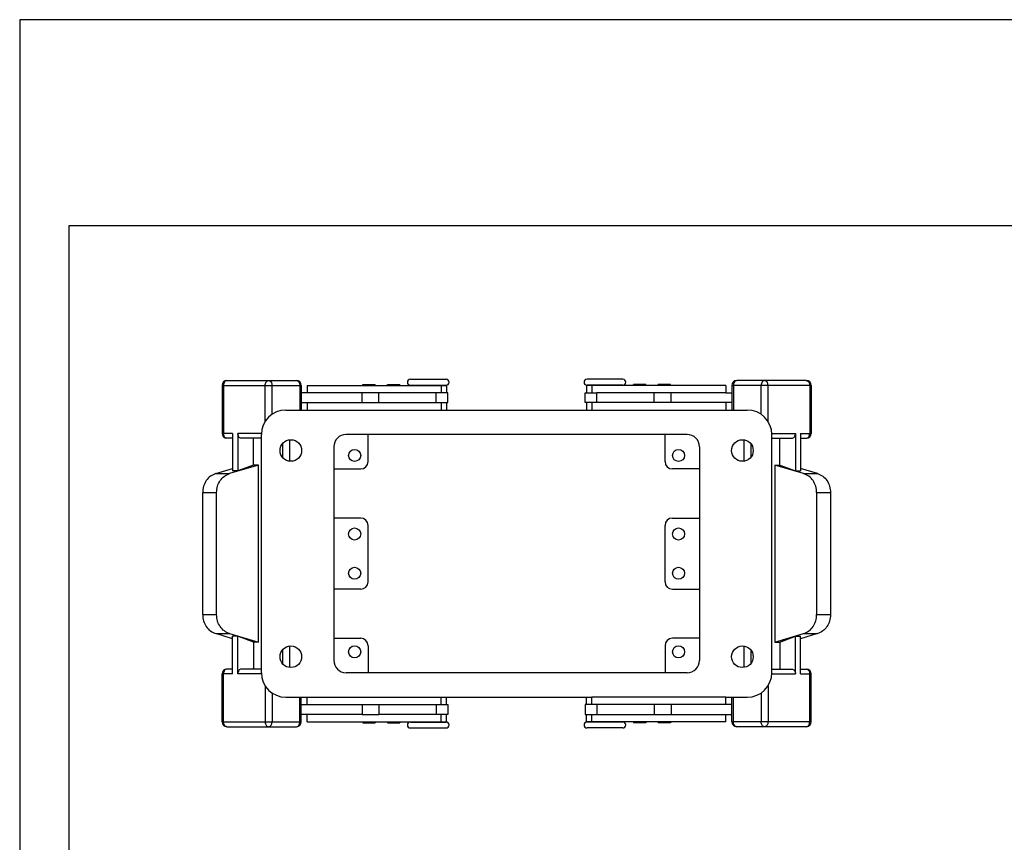
# Model space of a CAD drawing. Units: millimetres. Extents: x -1478 to -1181, y 2886 to 3096.
# Drawn here: x -1478 to -1377, y 3012 to 3096 of the extents above; entities that cross this region are included whole.
import ezdxf

# ---------------------------------------------------------------- set-up
doc = ezdxf.new("R2010")
doc.units = ezdxf.units.MM
doc.layers.add('1', color=7, linetype='Continuous')

# ---------------------------------------------------------------- blocks, each defined once
blk = doc.blocks.new('_formato_A4', base_point=(-1329.12, 2991.08))
at = {"layer": '1', "color": 7, "linetype": 'Continuous'}
for p, q in [((-1180.62, 3096.08), (-1477.62, 3096.08)), ((-1477.62, 3096.08), (-1477.62, 2886.08)), ((-1472.62, 3075.08), (-1472.62, 2891.08)), ((-1185.62, 3075.08), (-1472.62, 3075.08))]:
    blk.add_line(p, q, dxfattribs=at)
blk = doc.blocks.new('A4_oriz', base_point=(-80.5, 47))
at = {"layer": '1'}
blk.add_blockref('_formato_A4', (-1329.12, 2991.08), dxfattribs=at)
blk = doc.blocks.new('TOP__2', base_point=(-80.5, 47))
blk.add_blockref('A4_oriz', (-80.5, 47))
blk = doc.blocks.new('CHIE_50__6', base_point=(-2917.96, 6047.91))
at = {"color": 7, "linetype": 'Continuous'}
for p, q in [((-2913.01, 6118.66), (-2904.53, 6118.66)), ((-2904.53, 6118.66), (-2898.87, 6118.66)), ((-2875.65, 6118.91), (-2872, 6118.91)), ((-2872, 6118.91), (-2868.35, 6118.91)), ((-2832.35, 6118.91), (-2839.65, 6118.91)), ((-2803.47, 6118.66), (-2809.13, 6118.66)), ((-2794.99, 6118.66), (-2803.47, 6118.66)), ((-2913.72, 6117.66), (-2914.01, 6117.66)), ((-2914.01, 6117.66), (-2914.01, 6107.91)), ((-2913.72, 6117.66), (-2905.23, 6117.66)), ((-2913.72, 6117.66), (-2913.72, 6107.91)), ((-2905.23, 6110.32), (-2905.23, 6117.66)), ((-2905.23, 6117.66), (-2903.82, 6117.66)), ((-2903.82, 6111.79), (-2903.82, 6117.66)), ((-2903.82, 6117.66), (-2898.16, 6117.66)), ((-2898.16, 6117.66), (-2898.16, 6112.66)), ((-2897.87, 6117.66), (-2898.16, 6117.66)), ((-2897.87, 6117.66), (-2897.87, 6112.66)), ((-2896.66, 6117.66), (-2885.34, 6117.66)), ((-2896.66, 6117.66), (-2896.66, 6116.16)), ((-2885.34, 6117.66), (-2885.34, 6117.86)), ((-2885.34, 6117.86), (-2882.84, 6117.86)), ((-2885.34, 6117.66), (-2882.84, 6117.66)), ((-2882.84, 6117.66), (-2882.84, 6117.86)), ((-2882.84, 6117.66), (-2880.32, 6117.66)), ((-2880.32, 6117.86), (-2877.82, 6117.86)), ((-2880.32, 6117.66), (-2880.32, 6117.86)), ((-2880.32, 6117.66), (-2877.82, 6117.66)), ((-2877.82, 6117.66), (-2877.82, 6117.86)), ((-2877.82, 6117.66), (-2874.5, 6117.66)), ((-2875.65, 6117.71), (-2874.5, 6117.71)), ((-2874.5, 6117.71), (-2869.5, 6117.71)), ((-2874.5, 6117.66), (-2874.5, 6117.71)), ((-2874.5, 6117.66), (-2869.5, 6117.66)), ((-2869.5, 6117.71), (-2868.35, 6117.71)), ((-2869.5, 6117.66), (-2869.5, 6117.71)), ((-2869.5, 6117.66), (-2869.35, 6117.66)), ((-2869.35, 6117.66), (-2868.25, 6117.66)), ((-2869.35, 6117.66), (-2869.35, 6116.16)), ((-2868.25, 6117.66), (-2868.25, 6116.16)), ((-2839.75, 6117.66), (-2839.75, 6116.16)), ((-2838.65, 6117.66), (-2839.75, 6117.66)), ((-2838.5, 6117.71), (-2839.65, 6117.71)), ((-2838.65, 6117.66), (-2838.65, 6116.16)), ((-2838.5, 6117.66), (-2838.65, 6117.66)), ((-2838.5, 6117.66), (-2838.5, 6117.71)), ((-2833.5, 6117.71), (-2838.5, 6117.71)), ((-2833.5, 6117.66), (-2838.5, 6117.66)), ((-2833.5, 6117.66), (-2833.5, 6117.71)), ((-2832.35, 6117.71), (-2833.5, 6117.71)), ((-2830.18, 6117.66), (-2833.5, 6117.66)), ((-2830.18, 6117.66), (-2830.18, 6117.86)), ((-2827.68, 6117.86), (-2830.18, 6117.86)), ((-2827.68, 6117.66), (-2830.18, 6117.66)), ((-2827.68, 6117.66), (-2827.68, 6117.86)), ((-2825.16, 6117.66), (-2827.68, 6117.66)), ((-2822.66, 6117.86), (-2825.16, 6117.86)), ((-2825.16, 6117.66), (-2825.16, 6117.86)), ((-2822.66, 6117.66), (-2825.16, 6117.66)), ((-2822.66, 6117.66), (-2822.66, 6117.86)), ((-2811.34, 6117.66), (-2822.66, 6117.66)), ((-2811.34, 6117.66), (-2811.34, 6116.16)), ((-2810.13, 6117.66), (-2809.84, 6117.66)), ((-2810.13, 6117.66), (-2810.13, 6112.66)), ((-2804.18, 6117.66), (-2809.84, 6117.66)), ((-2809.84, 6117.66), (-2809.84, 6112.66)), ((-2802.77, 6117.66), (-2804.18, 6117.66)), ((-2804.18, 6111.79), (-2804.18, 6117.66)), ((-2802.77, 6110.32), (-2802.77, 6117.66)), ((-2794.28, 6117.66), (-2802.77, 6117.66)), ((-2794.28, 6117.66), (-2794.28, 6107.91)), ((-2794.28, 6117.66), (-2793.99, 6117.66)), ((-2793.99, 6117.66), (-2793.99, 6107.91)), ((-2896.66, 6116.16), (-2897.87, 6116.16)), ((-2885.48, 6116.16), (-2896.66, 6116.16)), ((-2885.48, 6114.16), (-2885.48, 6116.16)), ((-2882.05, 6116.16), (-2885.48, 6116.16)), ((-2882.05, 6114.16), (-2882.05, 6116.16)), ((-2870.37, 6116.16), (-2882.05, 6116.16)), ((-2870.37, 6114.16), (-2870.37, 6116.16)), ((-2869.35, 6116.16), (-2870.37, 6116.16)), ((-2868.25, 6116.16), (-2869.35, 6116.16)), ((-2868, 6116.16), (-2868.25, 6116.16)), ((-2868, 6114.16), (-2868, 6116.16)), ((-2840, 6116.16), (-2839.75, 6116.16)), ((-2840, 6114.16), (-2840, 6116.16)), ((-2839.75, 6116.16), (-2838.65, 6116.16)), ((-2838.65, 6116.16), (-2837.63, 6116.16)), ((-2837.63, 6114.16), (-2837.63, 6116.16)), ((-2825.95, 6116.16), (-2837.63, 6116.16)), ((-2825.95, 6114.16), (-2825.95, 6116.16)), ((-2822.52, 6116.16), (-2825.95, 6116.16)), ((-2811.34, 6116.16), (-2822.52, 6116.16)), ((-2822.52, 6114.16), (-2822.52, 6116.16)), ((-2811.34, 6116.16), (-2810.13, 6116.16)), ((-2901, 6112.66), (-2896.66, 6112.66)), ((-2897.87, 6114.16), (-2896.66, 6114.16)), ((-2896.66, 6114.16), (-2896.66, 6112.66)), ((-2896.66, 6114.16), (-2885.48, 6114.16)), ((-2896.66, 6112.66), (-2869.35, 6112.66)), ((-2885.48, 6114.16), (-2882.05, 6114.16)), ((-2882.05, 6114.16), (-2870.37, 6114.16)), ((-2870.37, 6114.16), (-2869.35, 6114.16)), ((-2869.35, 6114.16), (-2869.35, 6112.66)), ((-2869.35, 6114.16), (-2868.25, 6114.16)), ((-2869.35, 6112.66), (-2868.25, 6112.66)), ((-2868.25, 6114.16), (-2868, 6114.16)), ((-2868.25, 6114.16), (-2868.25, 6112.66)), ((-2868.25, 6112.66), (-2839.75, 6112.66)), ((-2839.75, 6114.16), (-2840, 6114.16)), ((-2839.75, 6114.16), (-2839.75, 6112.66)), ((-2838.65, 6114.16), (-2839.75, 6114.16)), ((-2839.75, 6112.66), (-2838.65, 6112.66)), ((-2837.63, 6114.16), (-2838.65, 6114.16)), ((-2838.65, 6114.16), (-2838.65, 6112.66)), ((-2838.65, 6112.66), (-2811.34, 6112.66)), ((-2825.95, 6114.16), (-2837.63, 6114.16)), ((-2822.52, 6114.16), (-2825.95, 6114.16)), ((-2811.34, 6114.16), (-2822.52, 6114.16)), ((-2811.34, 6114.16), (-2811.34, 6112.66)), ((-2810.13, 6114.16), (-2811.34, 6114.16)), ((-2811.34, 6112.66), (-2807, 6112.66)), ((-2913.72, 6107.91), (-2914.01, 6107.91)), ((-2911.87, 6107.91), (-2913.72, 6107.91)), ((-2911.87, 6106.91), (-2913.01, 6106.91)), ((-2911.87, 6107.91), (-2911.87, 6100.25)), ((-2905.99, 6107.91), (-2910.81, 6107.91)), ((-2910.81, 6107.91), (-2910.81, 6100.25)), ((-2907.62, 6106.91), (-2910.1, 6106.91)), ((-2906, 6106.91), (-2907.62, 6106.91)), ((-2907.62, 6101.46), (-2907.62, 6106.91)), ((-2906, 6059.16), (-2906, 6107.66)), ((-2900.28, 6106.59), (-2900.28, 6102.23)), ((-2819.25, 6107.66), (-2888.75, 6107.66)), ((-2884.25, 6102.16), (-2884.25, 6107.66)), ((-2823.75, 6102.16), (-2823.75, 6107.66)), ((-2807.72, 6106.59), (-2807.72, 6102.23)), ((-2802.01, 6107.91), (-2797.19, 6107.91)), ((-2802, 6059.16), (-2802, 6107.66)), ((-2802, 6106.91), (-2800.38, 6106.91)), ((-2800.38, 6106.91), (-2797.9, 6106.91)), ((-2800.38, 6101.46), (-2800.38, 6106.91)), ((-2797.19, 6107.91), (-2797.19, 6100.25)), ((-2796.13, 6107.91), (-2796.13, 6100.25)), ((-2796.13, 6107.91), (-2794.28, 6107.91)), ((-2796.13, 6106.91), (-2794.99, 6106.91)), ((-2794.28, 6107.91), (-2793.99, 6107.91)), ((-2901.7, 6105.81), (-2901.7, 6103.01)), ((-2891.25, 6105.16), (-2891.25, 6061.66)), ((-2816.75, 6105.16), (-2816.75, 6061.66)), ((-2806.3, 6105.81), (-2806.3, 6103.01)), ((-2915.3, 6099.71), (-2911.87, 6100.73)), ((-2906.61, 6101.46), (-2912.47, 6099.71)), ((-2910.81, 6100.25), (-2911.87, 6100.25)), ((-2907.62, 6101.46), (-2910.81, 6100.25)), ((-2906.61, 6101.46), (-2907.62, 6101.46)), ((-2906.61, 6065.37), (-2906.61, 6101.46)), ((-2891.25, 6100.66), (-2885.75, 6100.66)), ((-2816.75, 6100.66), (-2822.25, 6100.66)), ((-2795.53, 6099.71), (-2801.39, 6101.46)), ((-2801.39, 6101.46), (-2801.39, 6065.37)), ((-2801.39, 6101.46), (-2800.38, 6101.46)), ((-2800.38, 6101.46), (-2797.19, 6100.25)), ((-2797.19, 6100.25), (-2796.13, 6100.25)), ((-2792.7, 6099.71), (-2796.13, 6100.73)), ((-2915.3, 6099.71), (-2912.47, 6099.71)), ((-2795.53, 6099.71), (-2792.7, 6099.71)), ((-2917.96, 6095.84), (-2915.13, 6095.84)), ((-2917.96, 6070.98), (-2917.96, 6095.84)), ((-2915.13, 6070.98), (-2915.13, 6095.84)), ((-2792.87, 6095.84), (-2792.87, 6070.98)), ((-2792.87, 6095.84), (-2790.04, 6095.84)), ((-2790.04, 6095.84), (-2790.04, 6070.98)), ((-2885.75, 6090.66), (-2891.25, 6090.66)), ((-2822.25, 6090.66), (-2816.75, 6090.66)), ((-2884.25, 6077.66), (-2884.25, 6089.16)), ((-2823.75, 6077.66), (-2823.75, 6089.16)), ((-2885.75, 6076.16), (-2891.25, 6076.16)), ((-2822.25, 6076.16), (-2816.75, 6076.16)), ((-2917.96, 6070.98), (-2915.13, 6070.98)), ((-2792.87, 6070.98), (-2790.04, 6070.98)), ((-2915.3, 6067.12), (-2912.47, 6067.12)), ((-2911.87, 6066.09), (-2915.3, 6067.12)), ((-2912.47, 6067.12), (-2906.61, 6065.37)), ((-2910.81, 6066.57), (-2911.87, 6066.57)), ((-2911.87, 6058.91), (-2911.87, 6066.57)), ((-2907.62, 6065.37), (-2910.81, 6066.57)), ((-2910.81, 6058.91), (-2910.81, 6066.57)), ((-2891.25, 6066.16), (-2885.75, 6066.16)), ((-2816.75, 6066.16), (-2822.25, 6066.16)), ((-2801.39, 6065.37), (-2795.53, 6067.12)), ((-2800.38, 6065.37), (-2797.19, 6066.57)), ((-2797.19, 6058.91), (-2797.19, 6066.57)), ((-2797.19, 6066.57), (-2796.13, 6066.57)), ((-2792.7, 6067.12), (-2796.13, 6066.09)), ((-2796.13, 6058.91), (-2796.13, 6066.57)), ((-2795.53, 6067.12), (-2792.7, 6067.12)), ((-2906.61, 6065.37), (-2907.62, 6065.37)), ((-2907.62, 6065.37), (-2907.62, 6059.91)), ((-2900.28, 6064.59), (-2900.28, 6060.23)), ((-2884.25, 6064.66), (-2884.25, 6059.16)), ((-2823.75, 6064.66), (-2823.75, 6059.16)), ((-2807.72, 6064.59), (-2807.72, 6060.23)), ((-2801.39, 6065.37), (-2800.38, 6065.37)), ((-2800.38, 6065.37), (-2800.38, 6059.91)), ((-2901.7, 6063.81), (-2901.7, 6061.01)), ((-2806.3, 6063.81), (-2806.3, 6061.01)), ((-2913.72, 6058.91), (-2914.01, 6058.91)), ((-2914.01, 6049.16), (-2914.01, 6058.91)), ((-2911.87, 6058.91), (-2913.72, 6058.91)), ((-2913.72, 6049.16), (-2913.72, 6058.91)), ((-2911.87, 6059.91), (-2913.01, 6059.91)), ((-2905.99, 6058.91), (-2910.81, 6058.91)), ((-2907.62, 6059.91), (-2910.1, 6059.91)), ((-2906, 6059.91), (-2907.62, 6059.91)), ((-2819.25, 6059.16), (-2888.75, 6059.16)), ((-2802.01, 6058.91), (-2797.19, 6058.91)), ((-2802, 6059.91), (-2800.38, 6059.91)), ((-2800.38, 6059.91), (-2797.9, 6059.91)), ((-2796.13, 6059.91), (-2794.99, 6059.91)), ((-2796.13, 6058.91), (-2794.28, 6058.91)), ((-2794.28, 6058.91), (-2793.99, 6058.91)), ((-2794.28, 6049.16), (-2794.28, 6058.91)), ((-2793.99, 6049.16), (-2793.99, 6058.91)), ((-2905.23, 6056.5), (-2905.23, 6049.16)), ((-2802.77, 6056.5), (-2802.77, 6049.16)), ((-2903.82, 6055.03), (-2903.82, 6049.16)), ((-2901, 6054.16), (-2896.66, 6054.16)), ((-2898.16, 6049.16), (-2898.16, 6054.16)), ((-2897.87, 6049.16), (-2897.87, 6054.16)), ((-2896.66, 6054.16), (-2869.35, 6054.16)), ((-2896.66, 6052.66), (-2896.66, 6054.16)), ((-2869.35, 6054.16), (-2868.25, 6054.16)), ((-2869.35, 6052.66), (-2869.35, 6054.16)), ((-2868.25, 6054.16), (-2839.75, 6054.16)), ((-2868.25, 6052.66), (-2868.25, 6054.16)), ((-2839.75, 6054.16), (-2838.65, 6054.16)), ((-2839.75, 6052.66), (-2839.75, 6054.16)), ((-2838.65, 6052.66), (-2838.65, 6054.16)), ((-2811.34, 6054.16), (-2838.65, 6054.16)), ((-2811.34, 6052.66), (-2811.34, 6054.16)), ((-2811.34, 6054.16), (-2807, 6054.16)), ((-2810.13, 6049.16), (-2810.13, 6054.16)), ((-2809.84, 6049.16), (-2809.84, 6054.16)), ((-2804.18, 6055.03), (-2804.18, 6049.16)), ((-2897.87, 6052.66), (-2896.66, 6052.66)), ((-2896.66, 6052.66), (-2885.48, 6052.66)), ((-2885.48, 6052.66), (-2885.48, 6050.66)), ((-2885.48, 6052.66), (-2882.05, 6052.66)), ((-2882.05, 6052.66), (-2870.37, 6052.66)), ((-2882.05, 6052.66), (-2882.05, 6050.66)), ((-2870.37, 6052.66), (-2870.37, 6050.66)), ((-2870.37, 6052.66), (-2869.35, 6052.66)), ((-2869.35, 6052.66), (-2868.25, 6052.66)), ((-2868.25, 6052.66), (-2868, 6052.66)), ((-2868, 6052.66), (-2868, 6050.66)), ((-2839.75, 6052.66), (-2840, 6052.66)), ((-2840, 6052.66), (-2840, 6050.66)), ((-2838.65, 6052.66), (-2839.75, 6052.66)), ((-2837.63, 6052.66), (-2838.65, 6052.66)), ((-2825.95, 6052.66), (-2837.63, 6052.66)), ((-2837.63, 6052.66), (-2837.63, 6050.66)), ((-2822.52, 6052.66), (-2825.95, 6052.66)), ((-2825.95, 6052.66), (-2825.95, 6050.66)), ((-2811.34, 6052.66), (-2822.52, 6052.66)), ((-2822.52, 6052.66), (-2822.52, 6050.66)), ((-2810.13, 6052.66), (-2811.34, 6052.66)), ((-2896.66, 6050.66), (-2897.87, 6050.66)), ((-2885.48, 6050.66), (-2896.66, 6050.66)), ((-2896.66, 6049.16), (-2896.66, 6050.66)), ((-2885.48, 6050.66), (-2882.05, 6050.66)), ((-2870.37, 6050.66), (-2882.05, 6050.66)), ((-2869.35, 6050.66), (-2870.37, 6050.66)), ((-2868.25, 6050.66), (-2869.35, 6050.66)), ((-2869.35, 6049.16), (-2869.35, 6050.66)), ((-2868, 6050.66), (-2868.25, 6050.66)), ((-2868.25, 6049.16), (-2868.25, 6050.66)), ((-2840, 6050.66), (-2839.75, 6050.66)), ((-2839.75, 6049.16), (-2839.75, 6050.66)), ((-2839.75, 6050.66), (-2838.65, 6050.66)), ((-2838.65, 6049.16), (-2838.65, 6050.66)), ((-2838.65, 6050.66), (-2837.63, 6050.66)), ((-2837.63, 6050.66), (-2825.95, 6050.66)), ((-2825.95, 6050.66), (-2822.52, 6050.66)), ((-2822.52, 6050.66), (-2811.34, 6050.66)), ((-2811.34, 6049.16), (-2811.34, 6050.66)), ((-2811.34, 6050.66), (-2810.13, 6050.66)), ((-2913.72, 6049.16), (-2914.01, 6049.16)), ((-2913.72, 6049.16), (-2905.23, 6049.16)), ((-2913.01, 6048.16), (-2904.53, 6048.16)), ((-2905.23, 6049.16), (-2903.82, 6049.16)), ((-2904.53, 6048.16), (-2898.87, 6048.16)), ((-2903.82, 6049.16), (-2898.16, 6049.16)), ((-2897.87, 6049.16), (-2898.16, 6049.16)), ((-2896.66, 6049.16), (-2885.34, 6049.16)), ((-2885.34, 6049.16), (-2882.84, 6049.16)), ((-2885.34, 6049.16), (-2885.34, 6048.96)), ((-2885.34, 6048.96), (-2882.84, 6048.96)), ((-2882.84, 6049.16), (-2880.32, 6049.16)), ((-2882.84, 6049.16), (-2882.84, 6048.96)), ((-2880.32, 6049.16), (-2877.82, 6049.16)), ((-2880.32, 6049.16), (-2880.32, 6048.96)), ((-2880.32, 6048.96), (-2877.82, 6048.96)), ((-2877.82, 6049.16), (-2874.5, 6049.16)), ((-2877.82, 6049.16), (-2877.82, 6048.96)), ((-2875.65, 6049.11), (-2874.5, 6049.11)), ((-2874.5, 6049.16), (-2869.5, 6049.16)), ((-2874.5, 6049.16), (-2874.5, 6049.11)), ((-2874.5, 6049.11), (-2869.5, 6049.11)), ((-2869.5, 6049.16), (-2869.5, 6049.11)), ((-2869.5, 6049.16), (-2869.35, 6049.16)), ((-2869.5, 6049.11), (-2868.35, 6049.11)), ((-2869.35, 6049.16), (-2868.25, 6049.16)), ((-2838.65, 6049.16), (-2839.75, 6049.16)), ((-2838.5, 6049.11), (-2839.65, 6049.11)), ((-2838.5, 6049.16), (-2838.65, 6049.16)), ((-2833.5, 6049.16), (-2838.5, 6049.16)), ((-2838.5, 6049.16), (-2838.5, 6049.11)), ((-2836, 6049.11), (-2838.5, 6049.11)), ((-2833.5, 6049.11), (-2836, 6049.11)), ((-2833.5, 6049.16), (-2833.5, 6049.11)), ((-2830.18, 6049.16), (-2833.5, 6049.16)), ((-2832.35, 6049.11), (-2833.5, 6049.11)), ((-2830.18, 6049.16), (-2830.18, 6048.96)), ((-2827.68, 6049.16), (-2830.18, 6049.16)), ((-2827.68, 6048.96), (-2830.18, 6048.96)), ((-2825.16, 6049.16), (-2827.68, 6049.16)), ((-2827.68, 6049.16), (-2827.68, 6048.96)), ((-2825.16, 6049.16), (-2825.16, 6048.96)), ((-2822.66, 6049.16), (-2825.16, 6049.16)), ((-2822.66, 6048.96), (-2825.16, 6048.96)), ((-2822.66, 6049.16), (-2822.66, 6048.96)), ((-2811.34, 6049.16), (-2822.66, 6049.16)), ((-2810.13, 6049.16), (-2809.84, 6049.16)), ((-2804.18, 6049.16), (-2809.84, 6049.16)), ((-2803.47, 6048.16), (-2809.13, 6048.16)), ((-2802.77, 6049.16), (-2804.18, 6049.16)), ((-2794.99, 6048.16), (-2803.47, 6048.16)), ((-2794.28, 6049.16), (-2802.77, 6049.16)), ((-2794.28, 6049.16), (-2793.99, 6049.16)), ((-2875.65, 6047.91), (-2868.35, 6047.91)), ((-2832.35, 6047.91), (-2839.65, 6047.91))]:
    blk.add_line(p, q, dxfattribs=at)
for centre, radius in [((-2900, 6104.41), 2.2), ((-2808, 6104.41), 2.2), ((-2887, 6103.41), 1.23), ((-2821, 6103.41), 1.23), ((-2887, 6087.41), 1.23), ((-2821, 6087.41), 1.23), ((-2887, 6079.41), 1.23), ((-2821, 6079.41), 1.23), ((-2900, 6062.41), 2.2), ((-2887, 6063.41), 1.23), ((-2821, 6063.41), 1.23), ((-2808, 6062.41), 2.2)]:
    blk.add_circle(centre, radius, dxfattribs=at)
for centre, radius, start, end in [((-2913.01, 6117.66), 1, 90, 180), ((-2898.87, 6117.66), 1, 0, 90), ((-2875.65, 6118.31), 0.6, 90, 270), ((-2868.35, 6118.31), 0.6, 270, 90), ((-2839.65, 6118.31), 0.6, 90, 270), ((-2832.35, 6118.31), 0.6, 270, 90), ((-2809.13, 6117.66), 1, 90, 180), ((-2794.99, 6117.66), 1, 0, 90), ((-2901, 6107.66), 5, 90, 180), ((-2807, 6107.66), 5, 0, 90), ((-2913.01, 6107.91), 1, 180, 270), ((-2888.75, 6105.16), 2.5, 90, 180), ((-2819.25, 6105.16), 2.5, 0, 90), ((-2794.99, 6107.91), 1, 270, 0), ((-2885.75, 6102.16), 1.5, 270, 0), ((-2822.25, 6102.16), 1.5, 180, 270), ((-2885.75, 6089.16), 1.5, 0, 90), ((-2822.25, 6089.16), 1.5, 90, 180), ((-2885.75, 6077.66), 1.5, 270, 0), ((-2822.25, 6077.66), 1.5, 180, 270), ((-2885.75, 6064.66), 1.5, 0, 90), ((-2822.25, 6064.66), 1.5, 90, 180), ((-2888.75, 6061.66), 2.5, 180, 270), ((-2819.25, 6061.66), 2.5, 270, 0), ((-2913.01, 6058.91), 1, 90, 180), ((-2901, 6059.16), 5, 180, 270), ((-2807, 6059.16), 5, 270, 0), ((-2794.99, 6058.91), 1, 0, 90), ((-2913.01, 6049.16), 1, 180, 270), ((-2898.87, 6049.16), 1, 270, 0), ((-2875.65, 6048.51), 0.6, 90, 270), ((-2868.35, 6048.51), 0.6, 270, 90), ((-2839.65, 6048.51), 0.6, 90, 270), ((-2832.35, 6048.51), 0.6, 270, 90), ((-2809.13, 6049.16), 1, 180, 270), ((-2794.99, 6049.16), 1, 270, 0)]:
    blk.add_arc(centre, radius, start, end, dxfattribs=at)
for points, knots in [([(-2913.01, 6118.66), (-2913.11, 6118.65), (-2913.31, 6118.61), (-2913.54, 6118.37), (-2913.69, 6118.04), (-2913.71, 6117.79), (-2913.72, 6117.66)], [0, 0, 0, 0, 0.281101, 0.596719, 0.955531, 1.34198, 1.34198, 1.34198, 1.34198]), ([(-2905.23, 6117.66), (-2905.22, 6117.79), (-2905.2, 6118.04), (-2905.05, 6118.37), (-2904.82, 6118.61), (-2904.62, 6118.65), (-2904.53, 6118.66)], [0, 0, 0, 0, 0.386449, 0.745261, 1.060879, 1.34198, 1.34198, 1.34198, 1.34198]), ([(-2904.53, 6118.66), (-2904.43, 6118.65), (-2904.23, 6118.61), (-2904, 6118.37), (-2903.85, 6118.04), (-2903.83, 6117.79), (-2903.82, 6117.66)], [0, 0, 0, 0, 0.281101, 0.596719, 0.955531, 1.34198, 1.34198, 1.34198, 1.34198]), ([(-2898.87, 6118.66), (-2898.77, 6118.65), (-2898.57, 6118.61), (-2898.34, 6118.37), (-2898.19, 6118.04), (-2898.17, 6117.79), (-2898.16, 6117.66)], [0, 0, 0, 0, 0.281101, 0.596719, 0.955531, 1.34198, 1.34198, 1.34198, 1.34198]), ([(-2809.13, 6118.66), (-2809.23, 6118.65), (-2809.43, 6118.61), (-2809.66, 6118.37), (-2809.81, 6118.04), (-2809.83, 6117.79), (-2809.84, 6117.66)], [0, 0, 0, 0, 0.281101, 0.596719, 0.955531, 1.34198, 1.34198, 1.34198, 1.34198]), ([(-2803.47, 6118.66), (-2803.57, 6118.65), (-2803.77, 6118.61), (-2804, 6118.37), (-2804.15, 6118.04), (-2804.17, 6117.79), (-2804.18, 6117.66)], [0, 0, 0, 0, 0.281101, 0.596719, 0.955531, 1.34198, 1.34198, 1.34198, 1.34198]), ([(-2802.77, 6117.66), (-2802.78, 6117.79), (-2802.8, 6118.04), (-2802.95, 6118.37), (-2803.18, 6118.61), (-2803.38, 6118.65), (-2803.47, 6118.66)], [0, 0, 0, 0, 0.386449, 0.745261, 1.060879, 1.34198, 1.34198, 1.34198, 1.34198]), ([(-2794.99, 6118.66), (-2794.89, 6118.65), (-2794.69, 6118.61), (-2794.46, 6118.37), (-2794.31, 6118.04), (-2794.29, 6117.79), (-2794.28, 6117.66)], [0, 0, 0, 0, 0.281101, 0.596719, 0.955531, 1.34198, 1.34198, 1.34198, 1.34198]), ([(-2913.01, 6106.91), (-2913.11, 6106.93), (-2913.31, 6106.96), (-2913.54, 6107.21), (-2913.69, 6107.53), (-2913.71, 6107.78), (-2913.72, 6107.91)], [0, 0, 0, 0, 0.281101, 0.596719, 0.955531, 1.34198, 1.34198, 1.34198, 1.34198]), ([(-2910.1, 6106.91), (-2910.19, 6106.93), (-2910.39, 6106.96), (-2910.62, 6107.21), (-2910.78, 6107.53), (-2910.8, 6107.78), (-2910.81, 6107.91)], [0, 0, 0, 0, 0.281101, 0.596719, 0.955531, 1.34198, 1.34198, 1.34198, 1.34198]), ([(-2797.9, 6106.91), (-2797.81, 6106.93), (-2797.61, 6106.96), (-2797.38, 6107.21), (-2797.22, 6107.53), (-2797.2, 6107.78), (-2797.19, 6107.91)], [0, 0, 0, 0, 0.281101, 0.596719, 0.955531, 1.34198, 1.34198, 1.34198, 1.34198]), ([(-2794.99, 6106.91), (-2794.89, 6106.93), (-2794.69, 6106.96), (-2794.46, 6107.21), (-2794.31, 6107.53), (-2794.29, 6107.78), (-2794.28, 6107.91)], [0, 0, 0, 0, 0.281101, 0.596719, 0.955531, 1.34198, 1.34198, 1.34198, 1.34198]), ([(-2915.3, 6099.71), (-2915.67, 6099.55), (-2916.43, 6099.24), (-2917.28, 6098.3), (-2917.85, 6097.14), (-2917.92, 6096.28), (-2917.96, 6095.84)], [0, 0, 0, 0, 1.192418, 2.425618, 3.700064, 4.999831, 4.999831, 4.999831, 4.999831]), ([(-2915.13, 6095.84), (-2915.1, 6096.28), (-2915.02, 6097.14), (-2914.45, 6098.3), (-2913.6, 6099.24), (-2912.84, 6099.55), (-2912.47, 6099.71)], [0, 0, 0, 0, 1.299767, 2.574213, 3.807414, 4.999831, 4.999831, 4.999831, 4.999831]), ([(-2792.87, 6095.84), (-2792.9, 6096.28), (-2792.98, 6097.14), (-2793.55, 6098.3), (-2794.4, 6099.24), (-2795.16, 6099.55), (-2795.53, 6099.71)], [0, 0, 0, 0, 1.299767, 2.574213, 3.807414, 4.999831, 4.999831, 4.999831, 4.999831]), ([(-2792.7, 6099.71), (-2792.33, 6099.55), (-2791.57, 6099.24), (-2790.72, 6098.3), (-2790.15, 6097.14), (-2790.08, 6096.28), (-2790.04, 6095.84)], [0, 0, 0, 0, 1.192418, 2.425618, 3.700064, 4.999831, 4.999831, 4.999831, 4.999831]), ([(-2917.96, 6070.98), (-2917.92, 6070.55), (-2917.85, 6069.68), (-2917.28, 6068.53), (-2916.43, 6067.59), (-2915.67, 6067.27), (-2915.3, 6067.12)], [0, 0, 0, 0, 1.299767, 2.574213, 3.807414, 4.999831, 4.999831, 4.999831, 4.999831]), ([(-2912.47, 6067.12), (-2912.84, 6067.27), (-2913.6, 6067.59), (-2914.45, 6068.53), (-2915.02, 6069.68), (-2915.1, 6070.55), (-2915.13, 6070.98)], [0, 0, 0, 0, 1.192418, 2.425618, 3.700064, 4.999831, 4.999831, 4.999831, 4.999831]), ([(-2795.53, 6067.12), (-2795.16, 6067.27), (-2794.4, 6067.59), (-2793.55, 6068.53), (-2792.98, 6069.68), (-2792.9, 6070.55), (-2792.87, 6070.98)], [0, 0, 0, 0, 1.192418, 2.425618, 3.700064, 4.999831, 4.999831, 4.999831, 4.999831]), ([(-2790.04, 6070.98), (-2790.08, 6070.55), (-2790.15, 6069.68), (-2790.72, 6068.53), (-2791.57, 6067.59), (-2792.33, 6067.27), (-2792.7, 6067.12)], [0, 0, 0, 0, 1.299767, 2.574213, 3.807414, 4.999831, 4.999831, 4.999831, 4.999831]), ([(-2913.01, 6059.91), (-2913.11, 6059.9), (-2913.31, 6059.86), (-2913.54, 6059.62), (-2913.69, 6059.29), (-2913.71, 6059.04), (-2913.72, 6058.91)], [0, 0, 0, 0, 0.281101, 0.596719, 0.955531, 1.34198, 1.34198, 1.34198, 1.34198]), ([(-2910.1, 6059.91), (-2910.19, 6059.9), (-2910.39, 6059.86), (-2910.62, 6059.62), (-2910.78, 6059.29), (-2910.8, 6059.04), (-2910.81, 6058.91)], [0, 0, 0, 0, 0.281101, 0.596719, 0.955531, 1.34198, 1.34198, 1.34198, 1.34198]), ([(-2797.9, 6059.91), (-2797.81, 6059.9), (-2797.61, 6059.86), (-2797.38, 6059.62), (-2797.22, 6059.29), (-2797.2, 6059.04), (-2797.19, 6058.91)], [0, 0, 0, 0, 0.281101, 0.596719, 0.955531, 1.34198, 1.34198, 1.34198, 1.34198]), ([(-2794.99, 6059.91), (-2794.89, 6059.9), (-2794.69, 6059.86), (-2794.46, 6059.62), (-2794.31, 6059.29), (-2794.29, 6059.04), (-2794.28, 6058.91)], [0, 0, 0, 0, 0.281101, 0.596719, 0.955531, 1.34198, 1.34198, 1.34198, 1.34198]), ([(-2913.01, 6048.16), (-2913.11, 6048.18), (-2913.31, 6048.21), (-2913.54, 6048.46), (-2913.69, 6048.78), (-2913.71, 6049.03), (-2913.72, 6049.16)], [0, 0, 0, 0, 0.281101, 0.596719, 0.955531, 1.34198, 1.34198, 1.34198, 1.34198]), ([(-2905.23, 6049.16), (-2905.22, 6049.03), (-2905.2, 6048.78), (-2905.05, 6048.46), (-2904.82, 6048.21), (-2904.62, 6048.18), (-2904.53, 6048.16)], [0, 0, 0, 0, 0.386449, 0.745261, 1.060879, 1.34198, 1.34198, 1.34198, 1.34198]), ([(-2904.53, 6048.16), (-2904.43, 6048.18), (-2904.23, 6048.21), (-2904, 6048.46), (-2903.85, 6048.78), (-2903.83, 6049.03), (-2903.82, 6049.16)], [0, 0, 0, 0, 0.281101, 0.596719, 0.955531, 1.34198, 1.34198, 1.34198, 1.34198]), ([(-2898.87, 6048.16), (-2898.77, 6048.18), (-2898.57, 6048.21), (-2898.34, 6048.46), (-2898.19, 6048.78), (-2898.17, 6049.03), (-2898.16, 6049.16)], [0, 0, 0, 0, 0.281101, 0.596719, 0.955531, 1.34198, 1.34198, 1.34198, 1.34198]), ([(-2809.13, 6048.16), (-2809.23, 6048.18), (-2809.43, 6048.21), (-2809.66, 6048.46), (-2809.81, 6048.78), (-2809.83, 6049.03), (-2809.84, 6049.16)], [0, 0, 0, 0, 0.281101, 0.596719, 0.955531, 1.34198, 1.34198, 1.34198, 1.34198]), ([(-2803.47, 6048.16), (-2803.57, 6048.18), (-2803.77, 6048.21), (-2804, 6048.46), (-2804.15, 6048.78), (-2804.17, 6049.03), (-2804.18, 6049.16)], [0, 0, 0, 0, 0.281101, 0.596719, 0.955531, 1.34198, 1.34198, 1.34198, 1.34198]), ([(-2802.77, 6049.16), (-2802.78, 6049.03), (-2802.8, 6048.78), (-2802.95, 6048.46), (-2803.18, 6048.21), (-2803.38, 6048.18), (-2803.47, 6048.16)], [0, 0, 0, 0, 0.386449, 0.745261, 1.060879, 1.34198, 1.34198, 1.34198, 1.34198]), ([(-2794.99, 6048.16), (-2794.89, 6048.18), (-2794.69, 6048.21), (-2794.46, 6048.46), (-2794.31, 6048.78), (-2794.29, 6049.03), (-2794.28, 6049.16)], [0, 0, 0, 0, 0.281101, 0.596719, 0.955531, 1.34198, 1.34198, 1.34198, 1.34198])]:
    blk.add_open_spline(points, degree=3, knots=knots, dxfattribs=at)
blk = doc.blocks.new('Inferiore1', base_point=(-2854, 6083.41))
blk.add_blockref('CHIE_50__6', (-2917.96, 6047.91))

msp = doc.modelspace()

# ---------------------------------------------------------------- block references
msp.add_blockref('TOP__2', (-80.5, 47))
at = {"xscale": 0.5, "yscale": 0.5, "zscale": 0.5}
msp.add_blockref('Inferiore1', (-1427, 3041.71), dxfattribs=at)

doc.saveas('drawing.dxf')
